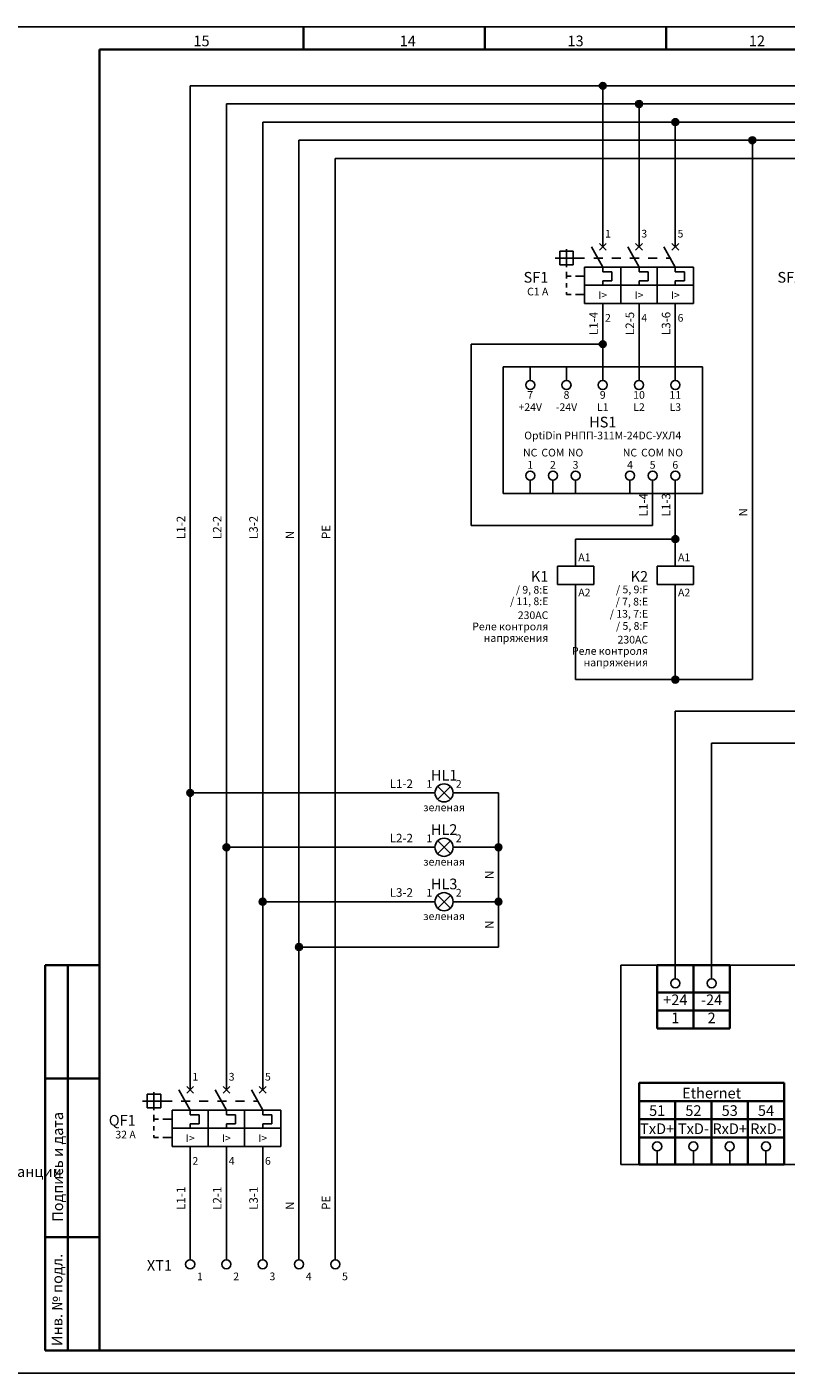
# Model space of a CAD drawing. Units: millimetres. Extents: x 0 to 9722, y 0 to 297.
# Drawn here: x 1684 to 1851, y 0 to 297 of the extents above; entities that cross this region are included whole.
import ezdxf
from ezdxf.enums import TextEntityAlignment as Align

# ---------------------------------------------------------------- set-up
doc = ezdxf.new("R2010")
doc.units = ezdxf.units.MM
doc.linetypes.add('EPL_DASH', pattern=[1, 0.5, -0.5])
for name, color, linetype, lineweight in [('EPLAN108', 5, 'Continuous', 35), ('EPLAN201', 7, 'Continuous', 35), ('EPLAN300', 5, 'Continuous', 25), ('EPLAN302', 5, 'Continuous', 25), ('EPLAN303', 6, 'Continuous', 25), ('EPLAN305', 5, 'EPL_DASH', 25), ('EPLAN306', 6, 'EPL_DASH', 25), ('EPLAN311', 1, 'Continuous', 25), ('EPLAN400', 5, 'Continuous', 35), ('EPLAN405', 1, 'Continuous', 25), ('EPLAN408', 5, 'Continuous', 35), ('EPLAN420', 7, 'Continuous', 35), ('EPLAN422', 7, 'Continuous', 35), ('EPLAN440', 73, 'Continuous', 35), ('EPLAN452', 7, 'Continuous', 35), ('EPLAN492', 5, 'Continuous', 25), ('EPLAN500', 7, 'Continuous', 35), ('EPLAN501', 7, 'Continuous', 35), ('EPLAN540', 16, 'Continuous', 25), ('EPLAN541', 5, 'Continuous', 25), ('EPLAN542', 92, 'Continuous', 25), ('EPLAN543', 1, 'Continuous', 25), ('EPLAN545', 1, 'Continuous', 25)]:
    doc.layers.add(name, color=color, linetype=linetype, lineweight=lineweight)
doc.styles.add('T-FLEX Type A', font='T-FLEXA.TTF')

msp = doc.modelspace()

# ---------------------------------------------------------------- hatches: boundary and pattern name
at = {"layer": 'EPLAN311', "linetype": 'Continuous', "lineweight": 25, "ltscale": 4}
h = msp.add_hatch(color=256, dxfattribs=at)
edge = h.paths.add_edge_path(flags=0)
edge.add_arc((1811, 284), 0.75, 0, 360)
h = msp.add_hatch(color=256, dxfattribs=at)
edge = h.paths.add_edge_path(flags=0)
edge.add_arc((1819, 280), 0.75, 0, 360)
h = msp.add_hatch(color=256, dxfattribs=at)
edge = h.paths.add_edge_path(flags=0)
edge.add_arc((1827, 276), 0.75, 0, 360)
h = msp.add_hatch(color=256, dxfattribs=at)
edge = h.paths.add_edge_path(flags=0)
edge.add_arc((1844, 272), 0.75, 0, 360)
h = msp.add_hatch(color=256, dxfattribs=at)
edge = h.paths.add_edge_path(flags=0)
edge.add_arc((1811, 227), 0.75, 0, 360)
h = msp.add_hatch(color=256, dxfattribs=at)
edge = h.paths.add_edge_path(flags=0)
edge.add_arc((1827, 184), 0.75, 0, 360)
h = msp.add_hatch(color=256, dxfattribs=at)
edge = h.paths.add_edge_path(flags=0)
edge.add_arc((1827, 153), 0.75, 0, 360)
h = msp.add_hatch(color=256, dxfattribs=at)
edge = h.paths.add_edge_path(flags=0)
edge.add_arc((1720, 128), 0.75, 0, 360)
h = msp.add_hatch(color=256, dxfattribs=at)
edge = h.paths.add_edge_path(flags=0)
edge.add_arc((1728, 116), 0.75, 0, 360)
h = msp.add_hatch(color=256, dxfattribs=at)
edge = h.paths.add_edge_path(flags=0)
edge.add_arc((1788, 116), 0.75, 0, 360)
h = msp.add_hatch(color=256, dxfattribs=at)
edge = h.paths.add_edge_path(flags=0)
edge.add_arc((1736, 104), 0.75, 0, 360)
h = msp.add_hatch(color=256, dxfattribs=at)
edge = h.paths.add_edge_path(flags=0)
edge.add_arc((1788, 104), 0.75, 0, 360)
h = msp.add_hatch(color=256, dxfattribs=at)
edge = h.paths.add_edge_path(flags=0)
edge.add_arc((1744, 94), 0.75, 0, 360)

# ---------------------------------------------------------------- linework, layer by layer
for p, q in [((1680, 297), (2310, 297)), ((2310, 0), (1680, 0))]:
    msp.add_line(p, q)
at = {"linetype": 'Continuous', "lineweight": 25, "ltscale": 4}
for centre in [(1720, 24), (1728, 24), (1736, 24), (1744, 24), (1752, 24)]:
    msp.add_circle(centre, 1, dxfattribs=at)
at = {"layer": 'EPLAN108', "linetype": 'Continuous', "lineweight": 35, "ltscale": 4}
for p, q in [((1851, 64), (1819, 64)), ((1819, 64), (1819, 60)), ((1851, 60), (1851, 64)), ((1819, 60), (1851, 60))]:
    msp.add_line(p, q, dxfattribs=at)
at = {"layer": 'EPLAN201', "linetype": 'Continuous', "lineweight": 0, "ltscale": 4}
for p, q in [((2310, 297), (1680, 297)), ((1680, 0), (2310, 0))]:
    msp.add_line(p, q, dxfattribs=at)
at = {"layer": 'EPLAN201', "linetype": 'Continuous', "lineweight": 35, "ltscale": 4}
for p, q in [((1745, 292), (1745, 297)), ((1785, 292), (1785, 297)), ((1825, 292), (1825, 297)), ((1700, 292), (2305, 292)), ((1700, 292), (1700, 5)), ((1688, 5), (1688, 90)), ((1700, 90), (1688, 90)), ((1693, 90), (1693, 5)), ((1700, 65), (1688, 65)), ((1700, 30), (1688, 30)), ((1700, 5), (1688, 5)), ((1910, 5), (1700, 5))]:
    msp.add_line(p, q, dxfattribs=at)
at = {"layer": 'EPLAN300', "linetype": 'Continuous', "lineweight": 25, "ltscale": 4}
for p, q in [((1811, 248.5), (1811, 252)), ((1819, 248.5), (1819, 252)), ((1827, 248.5), (1827, 252)), ((1804.5, 247.5), (1801.5, 247.5)), ((1801.5, 247.5), (1801.5, 244.5)), ((1803, 248), (1803, 244)), ((1804.5, 244.5), (1804.5, 247.5)), ((1808.5, 248.5), (1811, 244)), ((1810.25, 247.75), (1811.75, 249.25)), ((1810.25, 249.25), (1811.75, 247.75)), ((1816.5, 248.5), (1819, 244)), ((1818.25, 247.75), (1819.75, 249.25)), ((1818.25, 249.25), (1819.75, 247.75)), ((1824.5, 248.5), (1827, 244)), ((1826.25, 247.75), (1827.75, 249.25)), ((1826.25, 249.25), (1827.75, 247.75)), ((1800.5, 246), (1807, 246)), ((1801.5, 244.5), (1804.5, 244.5)), ((1815, 244), (1807, 244)), ((1807, 244), (1807, 240)), ((1809, 246), (1810, 246)), ((1810, 246), (1811, 246)), ((1811, 244), (1811, 243)), ((1813, 246), (1815, 246)), ((1823, 244), (1815, 244)), ((1815, 244), (1815, 240)), ((1815, 240), (1815, 244)), ((1817, 246), (1818, 246)), ((1818, 246), (1819, 246)), ((1819, 244), (1819, 243)), ((1821, 246), (1823, 246)), ((1831, 244), (1823, 244)), ((1823, 244), (1823, 240)), ((1823, 240), (1823, 244)), ((1825, 246), (1826, 246)), ((1827, 244), (1827, 243)), ((1831, 240), (1831, 244)), ((1803, 243), (1803, 242)), ((1803, 242), (1804, 242)), ((1803, 242), (1803, 241.5)), ((1805, 242), (1807, 242)), ((1811, 243), (1813, 243)), ((1813, 241), (1811, 241)), ((1811, 241), (1811, 240)), ((1813, 243), (1813, 241)), ((1819, 243), (1821, 243)), ((1821, 241), (1819, 241)), ((1819, 241), (1819, 240)), ((1821, 243), (1821, 241)), ((1827, 243), (1829, 243)), ((1829, 241), (1827, 241)), ((1827, 241), (1827, 240)), ((1829, 243), (1829, 241)), ((1803, 240.5), (1803, 239.5)), ((1803, 238.5), (1803, 238)), ((1804, 238), (1803, 238)), ((1805, 238), (1807, 238)), ((1815, 240), (1807, 240)), ((1807, 240), (1807, 236)), ((1807, 240), (1815, 240)), ((1823, 240), (1815, 240)), ((1815, 240), (1815, 236)), ((1815, 240), (1823, 240)), ((1815, 236), (1815, 240)), ((1831, 240), (1823, 240)), ((1823, 240), (1823, 236)), ((1823, 240), (1831, 240)), ((1823, 236), (1823, 240)), ((1831, 236), (1831, 240)), ((1807, 236), (1815, 236)), ((1811, 232), (1811, 236)), ((1815, 236), (1823, 236)), ((1819, 232), (1819, 236)), ((1823, 236), (1831, 236)), ((1827, 232), (1827, 236)), ((1772, 128), (1774, 128)), ((1777.4, 129.4), (1774.6, 126.6)), ((1774.6, 129.4), (1777.4, 126.6)), ((1778, 128), (1780, 128)), ((1772, 116), (1774, 116)), ((1777.4, 117.4), (1774.6, 114.6)), ((1774.6, 117.4), (1777.4, 114.6)), ((1778, 116), (1780, 116)), ((1772, 104), (1774, 104)), ((1777.4, 105.4), (1774.6, 102.6)), ((1774.6, 105.4), (1777.4, 102.6)), ((1778, 104), (1780, 104)), ((1720, 62.5), (1720, 66)), ((1728, 62.5), (1728, 66)), ((1736, 62.5), (1736, 66)), ((1717.5, 62.5), (1720, 58)), ((1719.25, 61.75), (1720.75, 63.25)), ((1719.25, 63.25), (1720.75, 61.75)), ((1725.5, 62.5), (1728, 58)), ((1727.25, 61.75), (1728.75, 63.25)), ((1727.25, 63.25), (1728.75, 61.75)), ((1733.5, 62.5), (1736, 58)), ((1735.25, 61.75), (1736.75, 63.25)), ((1735.25, 63.25), (1736.75, 61.75)), ((1709.5, 60), (1716, 60)), ((1713.5, 61.5), (1710.5, 61.5)), ((1710.5, 61.5), (1710.5, 58.5)), ((1712, 62), (1712, 58)), ((1713.5, 58.5), (1713.5, 61.5)), ((1718, 60), (1719, 60)), ((1719, 60), (1720, 60)), ((1722, 60), (1724, 60)), ((1726, 60), (1727, 60)), ((1727, 60), (1728, 60)), ((1730, 60), (1732, 60)), ((1734, 60), (1735, 60)), ((1710.5, 58.5), (1713.5, 58.5)), ((1712, 57), (1712, 56)), ((1724, 58), (1716, 58)), ((1716, 58), (1716, 54)), ((1720, 58), (1720, 57)), ((1720, 57), (1722, 57)), ((1722, 57), (1722, 55)), ((1732, 58), (1724, 58)), ((1724, 58), (1724, 54)), ((1724, 54), (1724, 58)), ((1728, 58), (1728, 57)), ((1728, 57), (1730, 57)), ((1730, 57), (1730, 55)), ((1740, 58), (1732, 58)), ((1732, 58), (1732, 54)), ((1732, 54), (1732, 58)), ((1736, 58), (1736, 57)), ((1736, 57), (1738, 57)), ((1738, 57), (1738, 55)), ((1740, 54), (1740, 58)), ((1712, 56), (1713, 56)), ((1712, 56), (1712, 55.5)), ((1712, 54.5), (1712, 53.5)), ((1714, 56), (1716, 56)), ((1724, 54), (1716, 54)), ((1716, 54), (1716, 50)), ((1716, 54), (1724, 54)), ((1722, 55), (1720, 55)), ((1720, 55), (1720, 54)), ((1732, 54), (1724, 54)), ((1724, 54), (1724, 50)), ((1724, 54), (1732, 54)), ((1724, 50), (1724, 54)), ((1730, 55), (1728, 55)), ((1728, 55), (1728, 54)), ((1740, 54), (1732, 54)), ((1732, 54), (1732, 50)), ((1732, 54), (1740, 54)), ((1732, 50), (1732, 54)), ((1738, 55), (1736, 55)), ((1736, 55), (1736, 54)), ((1740, 50), (1740, 54)), ((1712, 52.5), (1712, 52)), ((1713, 52), (1712, 52)), ((1714, 52), (1716, 52)), ((1716, 50), (1724, 50)), ((1720, 46), (1720, 50)), ((1724, 50), (1732, 50)), ((1728, 46), (1728, 50)), ((1732, 50), (1740, 50)), ((1736, 46), (1736, 50)), ((1720, 26), (1720, 25)), ((1728, 26), (1728, 25)), ((1736, 26), (1736, 25)), ((1744, 26), (1744, 25)), ((1752, 26), (1752, 25))]:
    msp.add_line(p, q, dxfattribs=at)
at = {"layer": 'EPLAN300', "linetype": 'Continuous', "lineweight": 25}
for p, q in [((1805, 178), (1805, 180)), ((1827, 178), (1827, 180)), ((1809, 178), (1801, 178)), ((1801, 178), (1801, 174)), ((1809, 174), (1809, 178)), ((1831, 178), (1823, 178)), ((1823, 178), (1823, 174)), ((1831, 174), (1831, 178)), ((1801, 174), (1809, 174)), ((1805, 174), (1805, 172)), ((1823, 174), (1831, 174)), ((1827, 174), (1827, 172))]:
    msp.add_line(p, q, dxfattribs=at)
at = {"layer": 'EPLAN300', "linetype": 'Continuous', "lineweight": 25, "ltscale": 4}
for centre in [(1776, 128), (1776, 116), (1776, 104)]:
    msp.add_circle(centre, 2, dxfattribs=at)
at = {"layer": 'EPLAN302', "linetype": 'Continuous', "lineweight": 25, "ltscale": 4}
for p, q in [((1795, 219), (1795, 222)), ((1803, 219), (1803, 222)), ((1811, 219), (1811, 222)), ((1819, 219), (1819, 222)), ((1827, 219), (1827, 222)), ((1795, 197), (1795, 194)), ((1800, 197), (1800, 194)), ((1805, 197), (1805, 194)), ((1817, 197), (1817, 194)), ((1822, 197), (1822, 194)), ((1827, 197), (1827, 194))]:
    msp.add_line(p, q, dxfattribs=at)
for centre in [(1795, 218), (1803, 218), (1811, 218), (1819, 218), (1827, 218), (1795, 198), (1800, 198), (1805, 198), (1817, 198), (1822, 198), (1827, 198)]:
    msp.add_circle(centre, 1, dxfattribs=at)
at = {"layer": 'EPLAN303', "linetype": 'Continuous', "lineweight": 25, "ltscale": 4}
for p, q in [((1827, 87), (1827, 90)), ((1835, 87), (1835, 90)), ((1823, 49), (1823, 46)), ((1831, 49), (1831, 46)), ((1839, 49), (1839, 46)), ((1847, 49), (1847, 46))]:
    msp.add_line(p, q, dxfattribs=at)
for centre in [(1827, 86), (1835, 86), (1823, 50), (1831, 50), (1839, 50), (1847, 50)]:
    msp.add_circle(centre, 1, dxfattribs=at)
at = {"layer": 'EPLAN305', "linetype": 'Continuous', "lineweight": 25, "ltscale": 4}
for p, q in [((1833, 222.04), (1789, 222.04)), ((1789, 222.04), (1789, 194.04)), ((1833, 194.04), (1833, 222.04)), ((1789, 194.04), (1833, 194.04))]:
    msp.add_line(p, q, dxfattribs=at)
at = {"layer": 'EPLAN306', "linetype": 'Continuous', "lineweight": 25, "ltscale": 4}
for p, q in [((1975, 90), (1815, 90)), ((1815, 90), (1815, 46)), ((1815, 46), (1975, 46))]:
    msp.add_line(p, q, dxfattribs=at)
at = {"layer": 'EPLAN311', "linetype": 'Continuous', "lineweight": 25, "ltscale": 4}
for p, q in [((1722, 284), (1720, 284)), ((1720, 284), (1720, 282)), ((1809, 284), (1813, 284)), ((1811, 284), (1811, 282)), ((1730, 280), (1728, 280)), ((1728, 280), (1728, 278)), ((1817, 280), (1821, 280)), ((1819, 280), (1819, 278)), ((1738, 276), (1736, 276)), ((1736, 276), (1736, 274)), ((1825, 276), (1829, 276)), ((1827, 276), (1827, 274)), ((1746, 272), (1744, 272)), ((1744, 272), (1744, 270)), ((1842, 272), (1846, 272)), ((1844, 272), (1844, 270)), ((1754, 268), (1752, 268)), ((1752, 268), (1752, 266)), ((1811, 229), (1811, 225)), ((1784, 227), (1782, 227)), ((1782, 227), (1782, 225)), ((1809, 227), (1811, 227)), ((1782, 189), (1782, 187)), ((1822, 189), (1822, 187)), ((1782, 187), (1784, 187)), ((1820, 187), (1822, 187)), ((1827, 186), (1827, 182)), ((1807, 184), (1805, 184)), ((1805, 184), (1805, 182)), ((1825, 184), (1827, 184)), ((1805, 155), (1805, 153)), ((1827, 155), (1827, 153)), ((1844, 155), (1844, 153)), ((1805, 153), (1807, 153)), ((1825, 153), (1829, 153)), ((1842, 153), (1844, 153)), ((1829, 146), (1827, 146)), ((1827, 146), (1827, 144)), ((1837, 139), (1835, 139)), ((1835, 139), (1835, 137)), ((1720, 130), (1720, 126)), ((1722, 128), (1720, 128)), ((1786, 128), (1788, 128)), ((1788, 128), (1788, 126)), ((1728, 118), (1728, 114)), ((1730, 116), (1728, 116)), ((1786, 116), (1788, 116)), ((1788, 118), (1788, 114)), ((1736, 106), (1736, 102)), ((1738, 104), (1736, 104)), ((1786, 104), (1788, 104)), ((1788, 106), (1788, 102)), ((1744, 96), (1744, 92)), ((1788, 96), (1788, 94)), ((1746, 94), (1744, 94)), ((1786, 94), (1788, 94))]:
    msp.add_line(p, q, dxfattribs=at)
for centre in [(1811, 284), (1819, 280), (1827, 276), (1844, 272), (1811, 227), (1827, 184), (1827, 153), (1720, 128), (1728, 116), (1788, 116), (1736, 104), (1788, 104), (1744, 94)]:
    msp.add_circle(centre, 0.75, dxfattribs=at)
at = {"layer": 'EPLAN400', "linetype": 'Continuous', "lineweight": 35, "ltscale": 4}
for p, q in [((1831, 90), (1823, 90)), ((1823, 90), (1823, 84)), ((1831, 84), (1831, 90)), ((1839, 90), (1831, 90)), ((1831, 90), (1831, 84)), ((1839, 84), (1839, 90)), ((1831, 84), (1823, 84)), ((1823, 84), (1823, 80)), ((1823, 84), (1831, 84)), ((1831, 80), (1831, 84)), ((1839, 84), (1831, 84)), ((1831, 84), (1831, 80)), ((1831, 84), (1839, 84)), ((1839, 80), (1839, 84)), ((1823, 80), (1831, 80)), ((1831, 80), (1823, 80)), ((1823, 80), (1823, 76)), ((1831, 76), (1831, 80)), ((1831, 80), (1839, 80)), ((1839, 80), (1831, 80)), ((1831, 80), (1831, 76)), ((1839, 76), (1839, 80)), ((1823, 76), (1831, 76)), ((1831, 76), (1839, 76)), ((1827, 60), (1819, 60)), ((1819, 60), (1819, 56)), ((1827, 56), (1827, 60)), ((1835, 60), (1827, 60)), ((1827, 60), (1827, 56)), ((1843, 60), (1835, 60)), ((1835, 60), (1835, 56)), ((1835, 56), (1835, 60)), ((1851, 60), (1843, 60)), ((1843, 60), (1843, 56)), ((1843, 56), (1843, 60)), ((1851, 56), (1851, 60)), ((1827, 56), (1819, 56)), ((1819, 56), (1819, 52)), ((1819, 56), (1827, 56)), ((1827, 52), (1827, 56)), ((1835, 56), (1827, 56)), ((1827, 56), (1827, 52)), ((1827, 56), (1835, 56)), ((1843, 56), (1835, 56)), ((1835, 56), (1835, 52)), ((1835, 56), (1843, 56)), ((1835, 52), (1835, 56)), ((1851, 56), (1843, 56)), ((1843, 56), (1843, 52)), ((1843, 56), (1851, 56)), ((1843, 52), (1843, 56)), ((1851, 52), (1851, 56)), ((1819, 52), (1827, 52)), ((1827, 52), (1819, 52)), ((1819, 52), (1819, 46)), ((1827, 52), (1835, 52)), ((1827, 46), (1827, 52)), ((1835, 52), (1827, 52)), ((1827, 52), (1827, 46)), ((1835, 52), (1843, 52)), ((1843, 52), (1835, 52)), ((1835, 52), (1835, 46)), ((1835, 46), (1835, 52)), ((1843, 52), (1851, 52)), ((1851, 52), (1843, 52)), ((1843, 52), (1843, 46)), ((1843, 46), (1843, 52)), ((1851, 46), (1851, 52)), ((1819, 46), (1827, 46)), ((1827, 46), (1835, 46)), ((1835, 46), (1843, 46)), ((1843, 46), (1851, 46))]:
    msp.add_line(p, q, dxfattribs=at)
at = {"layer": 'EPLAN540', "linetype": 'Continuous', "lineweight": 25, "ltscale": 4}
for p, q in [((1720, 284), (1811, 284)), ((1720, 284), (1720, 128)), ((1811, 284), (1811, 250)), ((1864, 284), (1813, 284)), ((1728, 280), (1819, 280)), ((1728, 280), (1728, 116)), ((1819, 280), (1819, 250)), ((1821, 280), (2274, 280)), ((1736, 276), (1827, 276)), ((1736, 276), (1736, 104)), ((1827, 276), (1827, 250)), ((1904, 276), (1829, 276)), ((1811, 227), (1811, 234)), ((1819, 221), (1819, 234)), ((1827, 221), (1827, 234)), ((1809, 227), (1782, 227)), ((1782, 227), (1782, 187)), ((1811, 227), (1811, 221)), ((1822, 187), (1822, 194)), ((1827, 184), (1827, 194)), ((1782, 187), (1822, 187)), ((1805, 184), (1825, 184)), ((1805, 184), (1805, 180)), ((1827, 184), (1827, 180)), ((1720, 128), (1720, 64)), ((1722, 128), (1772, 128)), ((1728, 116), (1728, 64)), ((1730, 116), (1772, 116)), ((1736, 104), (1736, 64)), ((1738, 104), (1772, 104)), ((1720, 48), (1720, 26)), ((1728, 48), (1728, 26)), ((1736, 48), (1736, 26))]:
    msp.add_line(p, q, dxfattribs=at)
at = {"layer": 'EPLAN541', "linetype": 'Continuous', "lineweight": 25, "ltscale": 4}
for p, q in [((1744, 94), (1744, 272)), ((1744, 272), (1844, 272)), ((1844, 153), (1844, 272)), ((1872, 272), (1846, 272)), ((1805, 153), (1805, 172)), ((1827, 153), (1827, 172)), ((1805, 153), (1827, 153)), ((1844, 153), (1829, 153)), ((1788, 128), (1780, 128)), ((1788, 128), (1788, 116)), ((1788, 116), (1780, 116)), ((1788, 114), (1788, 104)), ((1788, 104), (1780, 104)), ((1788, 94), (1788, 102)), ((1744, 94), (1744, 26)), ((1746, 94), (1788, 94))]:
    msp.add_line(p, q, dxfattribs=at)
at = {"layer": 'EPLAN542', "linetype": 'Continuous', "lineweight": 25, "ltscale": 4}
for q in [(2274, 268), (1752, 26)]:
    msp.add_line((1752, 268), q, dxfattribs=at)
at = {"layer": 'EPLAN543', "linetype": 'Continuous', "lineweight": 25, "ltscale": 4}
for p, q in [((1862, 146), (1827, 146)), ((1827, 146), (1827, 89))]:
    msp.add_line(p, q, dxfattribs=at)
at = {"layer": 'EPLAN545', "linetype": 'Continuous', "lineweight": 25, "ltscale": 4}
for p, q in [((1870, 139), (1835, 139)), ((1835, 139), (1835, 89))]:
    msp.add_line(p, q, dxfattribs=at)

# ---------------------------------------------------------------- texts
at = {"layer": 'EPLAN108', "style": 'T-FLEX Type A'}
msp.add_text('Ethernet', height=2.355, dxfattribs=at).set_placement((1835, 61.76), align=Align.MIDDLE_CENTER)
at = {"layer": 'EPLAN201', "style": 'T-FLEX Type A'}
for s, p in [('Подпись и дата', (1691.97, 33.38)), ('Инв. № подл.', (1691.83, 5.94))]:
    msp.add_text(s, height=2.355, rotation=90, dxfattribs=at).set_placement(p)
at = {"layer": 'EPLAN300', "style": 'T-FLEX Type A'}
for p in [(1811, 237.83), (1819, 237.83), (1827, 237.83), (1720, 51.83), (1728, 51.83), (1736, 51.83)]:
    msp.add_text('I>', height=1.696, dxfattribs=at).set_placement(p, align=Align.MIDDLE_CENTER)
at = {"layer": 'EPLAN400', "style": 'T-FLEX Type A'}
for s, p in [('SF1', (1799, 241.76)), ('SF2', (1855, 241.76)), ('K1', (1799, 175.76)), ('K2', (1821, 175.76)), ('QF1', (1708, 55.76))]:
    msp.add_text(s, height=2.355, dxfattribs=at).set_placement(p, align=Align.MIDDLE_RIGHT)
msp.add_text('HS1', height=2.355, dxfattribs=at).set_placement((1811, 209.81), align=Align.MIDDLE_CENTER)
for s, p in [('HL1', (1776, 130)), ('HL2', (1776, 118)), ('HL3', (1776, 106)), ('51', (1823, 56)), ('52', (1831, 56)), ('53', (1839, 56)), ('54', (1847, 56)), ('TxD+', (1823, 52)), ('TxD-', (1831, 52)), ('RxD+', (1839, 52)), ('RxD-', (1847, 52))]:
    msp.add_text(s, height=2.355, dxfattribs=at).set_placement(p, align=Align.BOTTOM_CENTER)
for s, height, p in [('+24', 2.355, (1827, 83.53)), ('-24', 2.355, (1835, 83.53)), ('1', 2.35, (1827, 79.53)), ('2', 2.35, (1835, 79.53))]:
    msp.add_text(s, height=height, dxfattribs=at).set_placement(p, align=Align.TOP_CENTER)
at = {"layer": 'EPLAN405', "style": 'T-FLEX Type A'}
for s, height, p in [('L1-4', 1.884, (1810.5, 229)), ('L2-5', 1.884, (1818.5, 229)), ('L3-6', 1.884, (1826.5, 229)), ('L1-4', 1.884, (1821.5, 189)), ('L1-3', 1.884, (1826.5, 189)), ('N', 1.88, (1843.5, 189)), ('L1-2', 1.884, (1719.5, 184)), ('L2-2', 1.884, (1727.5, 184)), ('L3-2', 1.884, (1735.5, 184)), ('N', 1.88, (1743.5, 184)), ('PE', 1.884, (1751.5, 184)), ('N', 1.88, (1787.5, 109)), ('N', 1.88, (1787.5, 98)), ('L1-1', 1.884, (1719.5, 36)), ('L2-1', 1.884, (1727.5, 36)), ('L3-1', 1.884, (1735.5, 36)), ('PE', 1.884, (1751.5, 36)), ('N', 1.88, (1743.5, 36))]:
    msp.add_text(s, height=height, rotation=90, dxfattribs=at).set_placement(p, align=Align.BOTTOM_LEFT)
for s, p in [('L1-2', (1764, 128.5)), ('L2-2', (1764, 116.5)), ('L3-2', (1764, 104.5))]:
    msp.add_text(s, height=1.884, dxfattribs=at).set_placement(p, align=Align.BOTTOM_LEFT)
at = {"layer": 'EPLAN408', "style": 'T-FLEX Type A'}
msp.add_text('XT1', height=2.355, dxfattribs=at).set_placement((1716, 23.76), align=Align.MIDDLE_RIGHT)
at = {"layer": 'EPLAN420', "style": 'T-FLEX Type A'}
for s, height, p in [('1', 1.7, (1811.5, 250)), ('3', 1.7, (1819.5, 250)), ('5', 1.7, (1827.5, 250)), ('A1', 1.696, (1805.6, 178.6)), ('A1', 1.696, (1827.6, 178.6)), ('2', 1.7, (1778.6, 128.6)), ('2', 1.7, (1778.6, 116.6)), ('2', 1.7, (1778.6, 104.6)), ('1', 1.7, (1720.5, 64)), ('3', 1.7, (1728.5, 64)), ('5', 1.7, (1736.5, 64))]:
    msp.add_text(s, height=height, dxfattribs=at).set_placement(p, align=Align.BOTTOM_LEFT)
for s, height, p in [('2', 1.7, (1811.5, 233.66)), ('4', 1.7, (1819.5, 233.66)), ('6', 1.7, (1827.5, 233.66)), ('A2', 1.696, (1805.6, 173.06)), ('A2', 1.696, (1827.6, 173.06)), ('2', 1.7, (1720.5, 47.66)), ('4', 1.7, (1728.5, 47.66)), ('6', 1.7, (1736.5, 47.66))]:
    msp.add_text(s, height=height, dxfattribs=at).set_placement(p, align=Align.TOP_LEFT)
for s, height, p in [('+24V', 1.696, (1795, 213.96)), ('7', 1.7, (1795, 216.66)), ('-24V', 1.696, (1803, 213.96)), ('8', 1.7, (1803, 216.66)), ('L1', 1.696, (1811, 213.96)), ('9', 1.7, (1811, 216.66)), ('10', 1.696, (1819, 216.66)), ('L2', 1.696, (1819, 213.96)), ('11', 1.696, (1827, 216.66)), ('L3', 1.696, (1827, 213.96))]:
    msp.add_text(s, height=height, dxfattribs=at).set_placement(p, align=Align.TOP_CENTER)
for s, height, p in [('NC', 1.696, (1795, 201.7)), ('COM', 1.696, (1800, 201.7)), ('NO', 1.696, (1805, 201.7)), ('NC', 1.696, (1817, 201.7)), ('COM', 1.696, (1822, 201.7)), ('NO', 1.696, (1827, 201.7)), ('1', 1.7, (1795, 199)), ('2', 1.7, (1800, 199)), ('3', 1.7, (1805, 199)), ('4', 1.7, (1817, 199)), ('5', 1.7, (1822, 199)), ('6', 1.7, (1827, 199))]:
    msp.add_text(s, height=height, dxfattribs=at).set_placement(p, align=Align.BOTTOM_CENTER)
for p in [(1773.4, 128.6), (1773.4, 116.6), (1773.4, 104.6)]:
    msp.add_text('1', height=1.7, dxfattribs=at).set_placement(p, align=Align.BOTTOM_RIGHT)
at = {"layer": 'EPLAN422', "style": 'T-FLEX Type A'}
for s, p in [('1', (1721.5, 21.33)), ('2', (1729.5, 21.33)), ('3', (1737.5, 21.33)), ('4', (1745.5, 21.33)), ('5', (1753.5, 21.33))]:
    msp.add_text(s, height=1.7, dxfattribs=at).set_placement(p, align=Align.MIDDLE_LEFT)
at = {"layer": 'EPLAN440', "style": 'T-FLEX Type A'}
for s, p in [('/ 9, 8:E', (1799, 172.82)), ('/ 5, 9:F', (1821, 172.89)), ('/ 11, 8:E', (1799, 170.28)), ('/ 7, 8:E', (1821, 170.2)), ('/ 13, 7:E', (1821, 167.52)), ('/ 5, 8:F', (1821, 164.83))]:
    msp.add_text(s, height=1.696, dxfattribs=at).set_placement(p, align=Align.MIDDLE_RIGHT)
at = {"layer": 'EPLAN452', "style": 'T-FLEX Type A'}
for s, p in [('15', (1722.5, 292)), ('14', (1768, 292)), ('13', (1805, 292)), ('12', (1845, 292))]:
    msp.add_text(s, height=2.355, dxfattribs=at).set_placement(p, align=Align.BOTTOM_CENTER)
msp.add_text('Комплект автоматики для автоматизации и диспетчеризации повысительной насосной станции', height=2.355, dxfattribs=at).set_placement((1615, 44.44), align=Align.MIDDLE_CENTER)
at = {"layer": 'EPLAN492', "style": 'T-FLEX Type A'}
msp.add_text('OptiDin РНПП-311М-24DC-УХЛ4', height=1.6956, dxfattribs=at).set_placement((1811, 207.71), align=Align.TOP_CENTER)
at = {"layer": 'EPLAN500', "style": 'T-FLEX Type A'}
for s, p in [('C1 A', (1799, 238.61)), ('230AC', (1799, 167.21)), ('230AC', (1821, 161.81)), ('32 A', (1708, 52.61))]:
    msp.add_text(s, height=1.696, dxfattribs=at).set_placement(p, align=Align.MIDDLE_RIGHT)
for p in [(1776, 125.66), (1776, 113.66), (1776, 101.66)]:
    msp.add_text('зеленая', height=1.696, dxfattribs=at).set_placement(p, align=Align.TOP_CENTER)
at = {"layer": 'EPLAN501', "style": 'T-FLEX Type A'}
for s, height, p in [('Реле контроля', 1.6956, (1799, 164.72)), ('напряжения', 1.696, (1799, 162.18)), ('Реле контроля', 1.6956, (1821, 159.32)), ('напряжения', 1.696, (1821, 156.78))]:
    msp.add_text(s, height=height, dxfattribs=at).set_placement(p, align=Align.MIDDLE_RIGHT)

doc.saveas('drawing.dxf')
